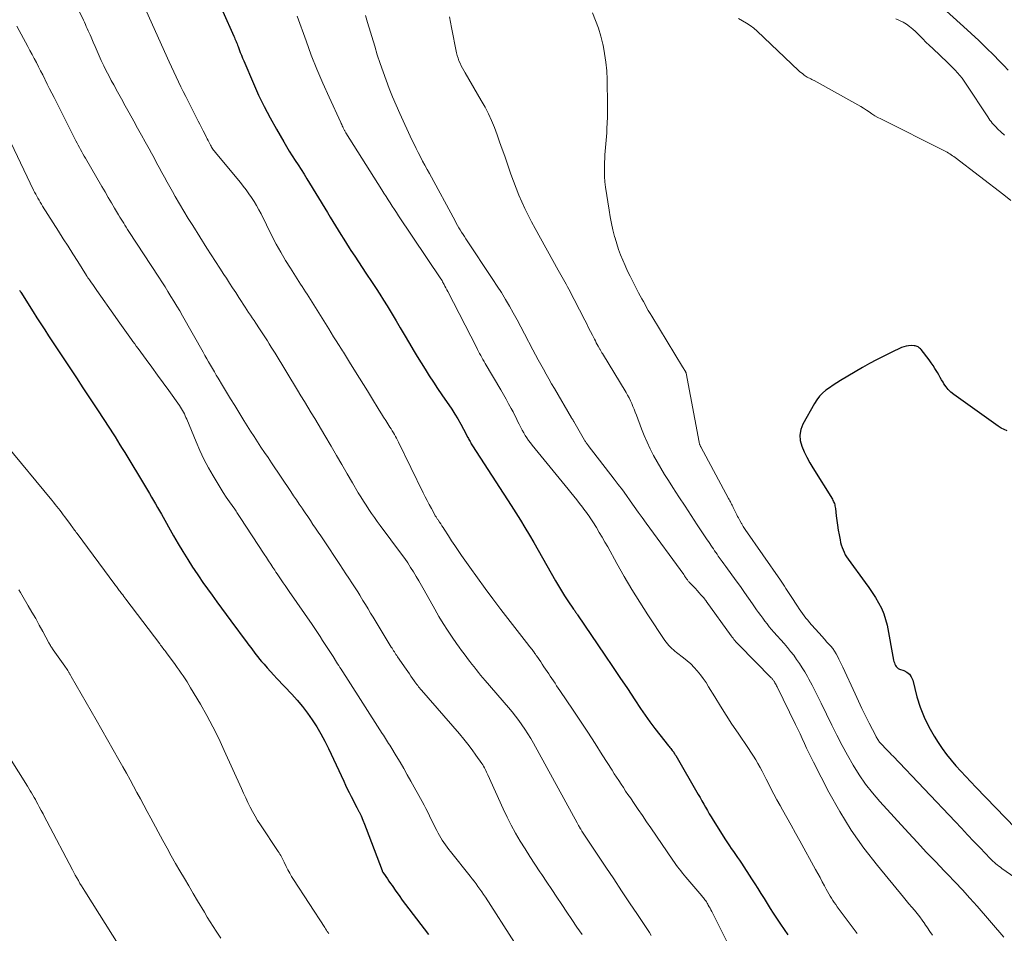
# Model space of a CAD drawing. Units: feet. Extents: x 2039998 to 2045007, y 564992 to 568880.
# Drawn here: x 2041031 to 2041176, y 566416 to 566550 of the extents above; entities that cross this region are included whole.
import ezdxf

# ---------------------------------------------------------------- set-up
doc = ezdxf.new("R2010")
doc.units = ezdxf.units.FT
doc.header["$LTSCALE"] = 100
doc.header["$MEASUREMENT"] = 0
doc.layers.add('CONTOUR INDEX', color=32, linetype='Continuous', lineweight=25)
doc.layers.add('CONTOUR INTERMEDIATE', color=40, linetype='Continuous', lineweight=15)

msp = doc.modelspace()

# ---------------------------------------------------------------- linework, layer by layer
at = {"layer": 'CONTOUR INDEX', "flags": 128}
for points, elevation in [([(2041060.8, 566551.66), (2041062.41, 566548.03), (2041062.49, 566547.84), (2041062.58, 566547.65), (2041062.66, 566547.46), (2041062.74, 566547.27), (2041062.82, 566547.08), (2041062.9, 566546.89), (2041062.97, 566546.69), (2041063.05, 566546.5), (2041063.21, 566546.05), (2041063.37, 566545.63), (2041063.53, 566545.21), (2041063.7, 566544.8), (2041063.87, 566544.39), (2041065.29, 566541.08), (2041066.07, 566539.36), (2041066.89, 566537.66), (2041067.76, 566535.99), (2041068.68, 566534.33), (2041069.76, 566532.45), (2041070.17, 566531.76), (2041070.59, 566531.07), (2041071.02, 566530.39), (2041071.45, 566529.72), (2041071.89, 566529.05), (2041072.33, 566528.37), (2041072.76, 566527.69), (2041073.18, 566527.01), (2041076.23, 566522.03), (2041076.63, 566521.38), (2041077.02, 566520.73), (2041077.42, 566520.08), (2041077.81, 566519.43), (2041078.2, 566518.78), (2041078.6, 566518.13), (2041079.01, 566517.48), (2041079.43, 566516.84), (2041079.68, 566516.45), (2041080.23, 566515.61), (2041080.78, 566514.78), (2041081.33, 566513.95), (2041081.88, 566513.11), (2041082.81, 566511.71), (2041083.37, 566510.86), (2041083.93, 566510), (2041084.47, 566509.14), (2041085.01, 566508.27), (2041085.15, 566508.04), (2041085.75, 566507.05), (2041086.35, 566506.06), (2041086.93, 566505.07), (2041087.52, 566504.07), (2041088.28, 566502.76), (2041088.85, 566501.8), (2041089.42, 566500.83), (2041090.01, 566499.88), (2041090.61, 566498.93), (2041091.22, 566497.98), (2041091.83, 566497.04), (2041092.45, 566496.11), (2041093.08, 566495.18), (2041094.52, 566493.05), (2041094.99, 566492.34), (2041095.44, 566491.61), (2041095.87, 566490.86), (2041096.28, 566490.11), (2041096.91, 566488.9), (2041096.99, 566488.74), (2041097.07, 566488.59), (2041097.15, 566488.43), (2041097.23, 566488.28), (2041097.32, 566488.12), (2041097.4, 566487.97), (2041097.49, 566487.82), (2041097.58, 566487.67), (2041103.27, 566478.88), (2041103.96, 566477.79), (2041104.64, 566476.7), (2041105.31, 566475.6), (2041105.97, 566474.5), (2041106.62, 566473.39), (2041107.26, 566472.28), (2041107.9, 566471.16), (2041108.53, 566470.04), (2041109.82, 566467.76), (2041110.25, 566467.01), (2041110.7, 566466.27), (2041111.17, 566465.53), (2041111.65, 566464.81), (2041112.47, 566463.59), (2041112.55, 566463.49), (2041112.62, 566463.38), (2041112.7, 566463.27), (2041112.78, 566463.16), (2041112.86, 566463.05), (2041112.93, 566462.95), (2041113.01, 566462.84), (2041113.08, 566462.73), (2041117.11, 566456.79), (2041118.21, 566455.15), (2041119.32, 566453.51), (2041120.41, 566451.87), (2041121.51, 566450.23), (2041122.37, 566448.94), (2041123.05, 566447.95), (2041123.74, 566446.97), (2041124.46, 566446.01), (2041125.19, 566445.06), (2041126.48, 566443.45), (2041126.58, 566443.32), (2041126.69, 566443.19), (2041126.8, 566443.05), (2041126.9, 566442.92), (2041127.03, 566442.77), (2041127.07, 566442.72), (2041127.12, 566442.66), (2041127.16, 566442.6), (2041127.2, 566442.54), (2041127.24, 566442.48), (2041127.28, 566442.41), (2041127.32, 566442.35), (2041127.36, 566442.29), (2041127.37, 566442.27), (2041127.42, 566442.2), (2041127.46, 566442.13), (2041127.5, 566442.06), (2041127.55, 566441.99), (2041130.86, 566436.27), (2041131.13, 566435.8), (2041131.4, 566435.32), (2041131.67, 566434.85), (2041131.93, 566434.38), (2041132.2, 566433.9), (2041132.48, 566433.43), (2041132.76, 566432.97), (2041133.04, 566432.5), (2041134.87, 566429.6), (2041135.15, 566429.16), (2041135.44, 566428.72), (2041135.73, 566428.29), (2041136.03, 566427.86), (2041136.33, 566427.43), (2041136.63, 566427), (2041136.92, 566426.57), (2041137.21, 566426.13), (2041138.72, 566423.84), (2041139.18, 566423.12), (2041139.64, 566422.39), (2041140.1, 566421.67), (2041140.55, 566420.93), (2041141, 566420.2), (2041141.45, 566419.47), (2041141.92, 566418.75), (2041142.39, 566418.03), (2041142.47, 566417.91), (2041143, 566417.13), (2041143.53, 566416.36), (2041144.07, 566415.6)], 800), ([(2041030.82, 566510.6), (2041030.87, 566510.52), (2041030.92, 566510.44), (2041030.97, 566510.36), (2041031.02, 566510.28), (2041032.82, 566507.41), (2041033.39, 566506.52), (2041033.96, 566505.63), (2041034.54, 566504.75), (2041035.12, 566503.86), (2041035.71, 566502.98), (2041036.29, 566502.1), (2041036.87, 566501.22), (2041037.45, 566500.34), (2041038.23, 566499.16), (2041039.21, 566497.68), (2041040.18, 566496.21), (2041041.15, 566494.73), (2041042.12, 566493.26), (2041043.43, 566491.26), (2041043.8, 566490.69), (2041044.17, 566490.12), (2041044.54, 566489.55), (2041044.91, 566488.97), (2041045.27, 566488.4), (2041045.63, 566487.82), (2041045.98, 566487.24), (2041046.34, 566486.66), (2041049.4, 566481.61), (2041049.7, 566481.11), (2041050, 566480.61), (2041050.3, 566480.1), (2041050.59, 566479.6), (2041050.88, 566479.09), (2041051.18, 566478.58), (2041051.46, 566478.07), (2041051.75, 566477.57), (2041053.54, 566474.4), (2041054.22, 566473.23), (2041054.91, 566472.06), (2041055.62, 566470.91), (2041056.34, 566469.77), (2041056.55, 566469.45), (2041057.19, 566468.48), (2041057.84, 566467.51), (2041058.51, 566466.56), (2041059.2, 566465.62), (2041059.89, 566464.68), (2041060.58, 566463.74), (2041061.28, 566462.8), (2041061.98, 566461.87), (2041064.38, 566458.64), (2041064.64, 566458.29), (2041064.9, 566457.94), (2041065.15, 566457.59), (2041065.41, 566457.24), (2041065.67, 566456.89), (2041065.94, 566456.54), (2041066.21, 566456.21), (2041066.5, 566455.87), (2041066.86, 566455.46), (2041067.33, 566454.92), (2041067.8, 566454.39), (2041068.29, 566453.87), (2041068.77, 566453.35), (2041070.95, 566451.05), (2041071.76, 566450.15), (2041072.54, 566449.22), (2041073.27, 566448.25), (2041073.98, 566447.26), (2041074.63, 566446.24), (2041075.25, 566445.2), (2041075.82, 566444.13), (2041076.36, 566443.04), (2041078.6, 566438.22), (2041078.87, 566437.66), (2041079.14, 566437.1), (2041079.42, 566436.54), (2041079.7, 566435.99), (2041079.98, 566435.44), (2041080.26, 566434.88), (2041080.55, 566434.33), (2041080.83, 566433.77), (2041080.87, 566433.7), (2041081.16, 566433.1), (2041081.43, 566432.49), (2041081.69, 566431.88), (2041081.93, 566431.26), (2041084.25, 566425.04), (2041084.26, 566425.02), (2041084.27, 566425), (2041084.28, 566424.98), (2041084.29, 566424.97), (2041084.33, 566424.89), (2041084.34, 566424.87), (2041084.35, 566424.85), (2041084.36, 566424.83), (2041084.37, 566424.81), (2041084.81, 566424.17), (2041085.04, 566423.84), (2041085.27, 566423.5), (2041085.5, 566423.17), (2041085.73, 566422.83), (2041086.29, 566422.03), (2041086.76, 566421.37), (2041087.23, 566420.71), (2041087.71, 566420.06), (2041088.19, 566419.41), (2041091.08, 566415.64)], 820), ([(2041176.38, 566489.85), (2041175.92, 566490.04), (2041175.49, 566490.28), (2041175.07, 566490.55), (2041168.51, 566495.23), (2041168.1, 566495.57), (2041167.71, 566495.94), (2041167.38, 566496.36), (2041167.07, 566496.81), (2041166.95, 566497.02), (2041166.73, 566497.38), (2041166.52, 566497.75), (2041166.31, 566498.11), (2041166.1, 566498.47), (2041166.01, 566498.63), (2041165.74, 566499.06), (2041165.47, 566499.49), (2041165.17, 566499.9), (2041164.87, 566500.31), (2041163.69, 566501.83), (2041163.59, 566501.95), (2041163.48, 566502.05), (2041163.37, 566502.15), (2041163.25, 566502.23), (2041163.11, 566502.3), (2041162.98, 566502.36), (2041162.83, 566502.39), (2041162.69, 566502.4), (2041162.23, 566502.42), (2041161.86, 566502.41), (2041161.49, 566502.36), (2041161.14, 566502.26), (2041160.79, 566502.13), (2041159.3, 566501.42), (2041158.22, 566500.89), (2041157.15, 566500.35), (2041156.09, 566499.77), (2041155.05, 566499.18), (2041151.83, 566497.29), (2041151.27, 566496.95), (2041150.72, 566496.59), (2041150.18, 566496.22), (2041149.65, 566495.84), (2041149.16, 566495.42), (2041148.71, 566494.96), (2041148.32, 566494.45), (2041147.97, 566493.9), (2041146.28, 566490.86), (2041145.98, 566490.06), (2041145.82, 566489.25), (2041145.89, 566488.43), (2041146.11, 566487.6), (2041146.48, 566486.78), (2041146.87, 566485.97), (2041147.31, 566485.17), (2041147.76, 566484.39), (2041150.63, 566479.77), (2041150.71, 566479.62), (2041150.79, 566479.46), (2041150.86, 566479.3), (2041150.92, 566479.13), (2041150.97, 566478.96), (2041151.01, 566478.79), (2041151.04, 566478.61), (2041151.07, 566478.44), (2041151.18, 566477.36), (2041151.26, 566476.65), (2041151.36, 566475.94), (2041151.48, 566475.23), (2041151.61, 566474.53), (2041151.75, 566473.79), (2041151.83, 566473.41), (2041151.93, 566473.04), (2041152.05, 566472.67), (2041152.19, 566472.31), (2041152.34, 566471.96), (2041152.52, 566471.61), (2041152.72, 566471.28), (2041152.94, 566470.96), (2041155.46, 566467.53), (2041155.98, 566466.79), (2041156.49, 566466.05), (2041156.97, 566465.29), (2041157.43, 566464.52), (2041157.84, 566463.73), (2041158.2, 566462.91), (2041158.47, 566462.06), (2041158.68, 566461.2), (2041159.65, 566456.06), (2041159.7, 566455.86), (2041159.76, 566455.66), (2041159.83, 566455.46), (2041159.91, 566455.27), (2041160.02, 566455.11), (2041160.15, 566454.96), (2041160.32, 566454.85), (2041160.5, 566454.76), (2041161.14, 566454.54), (2041161.6, 566454.31), (2041161.98, 566454), (2041162.26, 566453.6), (2041162.46, 566453.13), (2041163.09, 566450.68), (2041163.57, 566449.15), (2041164.13, 566447.66), (2041164.84, 566446.23), (2041165.64, 566444.84), (2041166.21, 566443.94), (2041166.81, 566443.04), (2041167.44, 566442.17), (2041168.11, 566441.33), (2041168.81, 566440.51), (2041169.54, 566439.7), (2041170.27, 566438.91), (2041171.01, 566438.12), (2041171.75, 566437.34), (2041177.61, 566431.3)], 780)]:
    msp.add_lwpolyline(points, dxfattribs=dict(at, elevation=elevation))
at = {"layer": 'CONTOUR INTERMEDIATE', "flags": 128}
for points, elevation in [([(2041038.66, 566553.74), (2041040.24, 566550.39), (2041040.38, 566550.08), (2041040.53, 566549.77), (2041040.67, 566549.46), (2041040.82, 566549.15), (2041040.96, 566548.84), (2041041.1, 566548.53), (2041041.24, 566548.22), (2041041.37, 566547.9), (2041041.68, 566547.17), (2041041.97, 566546.49), (2041042.27, 566545.81), (2041042.57, 566545.14), (2041042.88, 566544.47), (2041042.93, 566544.37), (2041043.27, 566543.65), (2041043.62, 566542.93), (2041043.98, 566542.23), (2041044.35, 566541.52), (2041044.71, 566540.85), (2041045.27, 566539.81), (2041045.84, 566538.78), (2041046.4, 566537.75), (2041046.98, 566536.72), (2041047.66, 566535.5), (2041048.22, 566534.48), (2041048.79, 566533.46), (2041049.36, 566532.44), (2041049.92, 566531.42), (2041050.27, 566530.78), (2041050.65, 566530.08), (2041051.04, 566529.37), (2041051.42, 566528.66), (2041051.8, 566527.95), (2041052.18, 566527.24), (2041052.57, 566526.54), (2041052.96, 566525.84), (2041053.35, 566525.13), (2041053.79, 566524.38), (2041054.41, 566523.3), (2041055.04, 566522.23), (2041055.69, 566521.17), (2041056.35, 566520.12), (2041058.45, 566516.81), (2041059.07, 566515.82), (2041059.7, 566514.84), (2041060.33, 566513.86), (2041060.96, 566512.89), (2041061.31, 566512.35), (2041061.77, 566511.64), (2041062.23, 566510.94), (2041062.69, 566510.23), (2041063.14, 566509.52), (2041063.54, 566508.91), (2041063.8, 566508.51), (2041064.06, 566508.1), (2041064.33, 566507.7), (2041064.59, 566507.3), (2041064.86, 566506.9), (2041065.13, 566506.51), (2041065.4, 566506.11), (2041065.66, 566505.71), (2041066.19, 566504.92), (2041066.49, 566504.48), (2041066.78, 566504.03), (2041067.07, 566503.58), (2041067.36, 566503.13), (2041067.64, 566502.68), (2041067.92, 566502.22), (2041068.2, 566501.77), (2041068.48, 566501.31), (2041071.8, 566495.86), (2041072.31, 566495.03), (2041072.82, 566494.19), (2041073.32, 566493.36), (2041073.83, 566492.52), (2041074.33, 566491.68), (2041074.83, 566490.84), (2041075.33, 566490), (2041075.82, 566489.16), (2041076.74, 566487.6), (2041077.53, 566486.25), (2041078.32, 566484.9), (2041079.12, 566483.54), (2041079.91, 566482.19), (2041080.75, 566480.75), (2041081.12, 566480.12), (2041081.51, 566479.5), (2041081.9, 566478.89), (2041082.31, 566478.28), (2041082.72, 566477.67), (2041083.14, 566477.07), (2041083.56, 566476.48), (2041084, 566475.89), (2041087.14, 566471.67), (2041087.59, 566471.03), (2041088.04, 566470.39), (2041088.47, 566469.74), (2041088.89, 566469.08), (2041089.3, 566468.41), (2041089.69, 566467.74), (2041090.09, 566467.06), (2041090.47, 566466.38), (2041092.04, 566463.56), (2041092.64, 566462.51), (2041093.26, 566461.48), (2041093.92, 566460.47), (2041094.59, 566459.47), (2041095.25, 566458.52), (2041095.61, 566458), (2041095.98, 566457.49), (2041096.36, 566456.99), (2041096.74, 566456.48), (2041096.87, 566456.3), (2041097.19, 566455.89), (2041097.5, 566455.48), (2041097.82, 566455.08), (2041098.14, 566454.67), (2041098.47, 566454.27), (2041098.79, 566453.87), (2041099.13, 566453.47), (2041099.46, 566453.08), (2041102.9, 566449.07), (2041103.42, 566448.46), (2041103.92, 566447.83), (2041104.4, 566447.19), (2041104.87, 566446.54), (2041105.32, 566445.87), (2041105.75, 566445.2), (2041106.16, 566444.51), (2041106.56, 566443.82), (2041112.99, 566432.1), (2041113.05, 566432), (2041113.1, 566431.91), (2041113.15, 566431.81), (2041113.2, 566431.71), (2041113.29, 566431.54), (2041113.35, 566431.43), (2041113.48, 566431.22), (2041113.54, 566431.13), (2041113.6, 566431.04), (2041113.66, 566430.95), (2041113.72, 566430.86), (2041117.24, 566425.57), (2041118.4, 566423.82), (2041119.57, 566422.07), (2041120.73, 566420.32), (2041121.89, 566418.57), (2041123.65, 566415.9), (2041123.93, 566415.48)], 808), ([(2041176.53, 566543.02), (2041175.88, 566543.73), (2041175.21, 566544.42), (2041174.4, 566545.23), (2041173.31, 566546.31), (2041172.2, 566547.38), (2041171.08, 566548.43), (2041169.95, 566549.46), (2041166.39, 566552.66)], 792), ([(2041049.55, 566551.66), (2041052.88, 566544.23), (2041053.21, 566543.5), (2041053.55, 566542.77), (2041053.9, 566542.04), (2041054.25, 566541.32), (2041054.6, 566540.59), (2041054.96, 566539.87), (2041055.32, 566539.15), (2041055.68, 566538.43), (2041057.16, 566535.51), (2041057.4, 566535.04), (2041057.64, 566534.57), (2041057.88, 566534.1), (2041058.13, 566533.63), (2041058.39, 566533.11), (2041058.5, 566532.9), (2041058.61, 566532.68), (2041058.72, 566532.47), (2041058.83, 566532.26), (2041058.88, 566532.15), (2041058.96, 566531.99), (2041059.05, 566531.84), (2041059.14, 566531.68), (2041059.23, 566531.53), (2041059.33, 566531.38), (2041059.43, 566531.24), (2041059.54, 566531.1), (2041059.65, 566530.96), (2041063.38, 566526.46), (2041063.81, 566525.92), (2041064.23, 566525.37), (2041064.64, 566524.81), (2041065.03, 566524.24), (2041065.4, 566523.66), (2041065.76, 566523.06), (2041066.1, 566522.46), (2041066.42, 566521.84), (2041068.03, 566518.61), (2041068.67, 566517.39), (2041069.33, 566516.18), (2041070.02, 566514.99), (2041070.74, 566513.82), (2041071.74, 566512.25), (2041071.98, 566511.87), (2041072.22, 566511.5), (2041072.47, 566511.12), (2041072.72, 566510.74), (2041072.96, 566510.37), (2041073.21, 566509.99), (2041073.45, 566509.61), (2041073.69, 566509.23), (2041076.39, 566504.88), (2041076.75, 566504.3), (2041077.11, 566503.73), (2041077.47, 566503.15), (2041077.84, 566502.58), (2041078.26, 566501.91), (2041078.42, 566501.67), (2041078.57, 566501.44), (2041078.72, 566501.2), (2041078.87, 566500.96), (2041079.03, 566500.72), (2041079.18, 566500.48), (2041079.33, 566500.24), (2041079.48, 566500), (2041080.35, 566498.58), (2041080.93, 566497.63), (2041081.51, 566496.68), (2041082.1, 566495.74), (2041082.68, 566494.79), (2041083.85, 566492.89), (2041084.17, 566492.39), (2041084.48, 566491.88), (2041084.8, 566491.38), (2041085.12, 566490.88), (2041085.42, 566490.41), (2041085.59, 566490.14), (2041085.76, 566489.87), (2041085.92, 566489.59), (2041086.08, 566489.32), (2041086.23, 566489.04), (2041086.38, 566488.76), (2041086.53, 566488.47), (2041086.67, 566488.19), (2041090.33, 566480.75), (2041090.62, 566480.16), (2041090.91, 566479.58), (2041091.22, 566479), (2041091.53, 566478.42), (2041092.05, 566477.46), (2041092.1, 566477.36), (2041092.15, 566477.27), (2041092.21, 566477.18), (2041092.27, 566477.09), (2041092.33, 566477), (2041092.39, 566476.91), (2041092.45, 566476.82), (2041092.51, 566476.73), (2041092.74, 566476.4), (2041092.92, 566476.14), (2041093.09, 566475.88), (2041093.26, 566475.62), (2041093.43, 566475.36), (2041094.03, 566474.41), (2041094.51, 566473.67), (2041094.99, 566472.94), (2041095.48, 566472.22), (2041095.97, 566471.5), (2041097.19, 566469.76), (2041098.3, 566468.19), (2041099.44, 566466.62), (2041100.59, 566465.08), (2041101.77, 566463.54), (2041105.89, 566458.22), (2041106, 566458.07), (2041106.12, 566457.92), (2041106.24, 566457.77), (2041106.36, 566457.62), (2041106.6, 566457.32), (2041106.64, 566457.28), (2041106.78, 566457.07), (2041106.85, 566456.97), (2041106.92, 566456.87), (2041106.99, 566456.76), (2041107.06, 566456.66), (2041107.64, 566455.81), (2041107.87, 566455.46), (2041108.11, 566455.1), (2041108.35, 566454.75), (2041108.58, 566454.4), (2041108.82, 566454.04), (2041109.05, 566453.69), (2041109.28, 566453.34), (2041109.52, 566453), (2041109.75, 566452.65), (2041109.99, 566452.3), (2041110.22, 566451.96), (2041110.46, 566451.61), (2041112.41, 566448.7), (2041113.5, 566447.07), (2041114.58, 566445.43), (2041115.65, 566443.78), (2041116.7, 566442.13), (2041118.15, 566439.85), (2041118.47, 566439.33), (2041118.81, 566438.82), (2041119.14, 566438.31), (2041119.48, 566437.79), (2041119.82, 566437.28), (2041120.16, 566436.77), (2041120.5, 566436.26), (2041120.85, 566435.76), (2041121.39, 566434.96), (2041122, 566434.06), (2041122.62, 566433.16), (2041123.24, 566432.25), (2041123.86, 566431.35), (2041127.11, 566426.59), (2041127.34, 566426.26), (2041127.57, 566425.94), (2041127.81, 566425.62), (2041128.05, 566425.3), (2041128.29, 566424.99), (2041128.54, 566424.67), (2041128.79, 566424.37), (2041129.05, 566424.06), (2041131.37, 566421.34), (2041131.49, 566421.19), (2041131.61, 566421.05), (2041131.73, 566420.9), (2041131.85, 566420.75), (2041131.96, 566420.59), (2041132.06, 566420.43), (2041132.16, 566420.27), (2041132.26, 566420.11), (2041132.34, 566419.97), (2041132.47, 566419.73), (2041132.6, 566419.49), (2041132.72, 566419.25), (2041132.84, 566419.01), (2041136.05, 566412.63)], 804), ([(2041071.75, 566550.97), (2041073.05, 566547.34), (2041073.83, 566545.24), (2041074.65, 566543.16), (2041075.53, 566541.11), (2041076.44, 566539.06), (2041078.16, 566535.33), (2041078.24, 566535.17), (2041078.31, 566535), (2041078.39, 566534.83), (2041078.47, 566534.67), (2041078.53, 566534.52), (2041078.58, 566534.43), (2041078.62, 566534.34), (2041078.67, 566534.25), (2041078.71, 566534.15), (2041078.76, 566534.06), (2041078.81, 566533.97), (2041078.87, 566533.88), (2041078.92, 566533.79), (2041084.23, 566525.37), (2041084.54, 566524.89), (2041084.84, 566524.41), (2041085.15, 566523.93), (2041085.45, 566523.46), (2041085.76, 566522.98), (2041086.07, 566522.51), (2041086.38, 566522.03), (2041086.7, 566521.56), (2041092.93, 566512.26), (2041092.97, 566512.21), (2041093, 566512.16), (2041093.03, 566512.11), (2041093.07, 566512.05), (2041093.1, 566512), (2041093.13, 566511.95), (2041093.16, 566511.89), (2041093.19, 566511.84), (2041093.4, 566511.43), (2041093.53, 566511.18), (2041093.67, 566510.92), (2041093.8, 566510.66), (2041093.93, 566510.4), (2041098.16, 566502.18), (2041098.32, 566501.87), (2041098.48, 566501.57), (2041098.64, 566501.28), (2041098.8, 566500.98), (2041098.97, 566500.68), (2041099.13, 566500.39), (2041099.3, 566500.1), (2041099.47, 566499.8), (2041101.74, 566495.91), (2041102.14, 566495.23), (2041102.53, 566494.54), (2041102.91, 566493.85), (2041103.29, 566493.16), (2041103.56, 566492.65), (2041103.79, 566492.21), (2041104.02, 566491.76), (2041104.24, 566491.31), (2041104.46, 566490.86), (2041104.51, 566490.75), (2041104.71, 566490.36), (2041104.91, 566489.96), (2041105.13, 566489.58), (2041105.36, 566489.2), (2041105.6, 566488.82), (2041105.85, 566488.46), (2041106.12, 566488.1), (2041106.39, 566487.75), (2041111.67, 566481.29), (2041112.1, 566480.76), (2041112.53, 566480.23), (2041112.95, 566479.69), (2041113.37, 566479.16), (2041113.81, 566478.59), (2041114.01, 566478.33), (2041114.2, 566478.08), (2041114.4, 566477.81), (2041114.58, 566477.55), (2041114.77, 566477.29), (2041114.95, 566477.02), (2041115.13, 566476.75), (2041115.3, 566476.47), (2041115.84, 566475.61), (2041116.27, 566474.9), (2041116.69, 566474.19), (2041117.11, 566473.47), (2041117.52, 566472.75), (2041118.85, 566470.32), (2041119.95, 566468.4), (2041121.07, 566466.49), (2041122.24, 566464.61), (2041123.44, 566462.75), (2041125.94, 566458.96), (2041126.12, 566458.71), (2041126.31, 566458.46), (2041126.52, 566458.23), (2041126.73, 566458.01), (2041126.96, 566457.79), (2041127.19, 566457.58), (2041127.43, 566457.38), (2041127.67, 566457.19), (2041128.66, 566456.43), (2041129.22, 566455.98), (2041129.75, 566455.51), (2041130.25, 566455), (2041130.72, 566454.47), (2041131.17, 566453.91), (2041131.6, 566453.34), (2041132, 566452.75), (2041132.38, 566452.14), (2041133.29, 566450.65), (2041134.12, 566449.3), (2041134.96, 566447.95), (2041135.83, 566446.62), (2041136.72, 566445.3), (2041138.27, 566443.02), (2041138.63, 566442.48), (2041138.98, 566441.93), (2041139.32, 566441.38), (2041139.66, 566440.82), (2041139.98, 566440.26), (2041140.29, 566439.69), (2041140.59, 566439.12), (2041140.88, 566438.54), (2041141.15, 566438), (2041141.57, 566437.15), (2041142, 566436.3), (2041142.45, 566435.46), (2041142.91, 566434.63), (2041143.26, 566434.01), (2041143.9, 566432.87), (2041144.54, 566431.72), (2041145.18, 566430.58), (2041145.82, 566429.44), (2041148.16, 566425.2), (2041148.49, 566424.6), (2041148.81, 566424.01), (2041149.14, 566423.41), (2041149.45, 566422.81), (2041149.73, 566422.29), (2041149.91, 566421.96), (2041150.1, 566421.62), (2041150.29, 566421.3), (2041150.49, 566420.97), (2041150.7, 566420.65), (2041150.91, 566420.34), (2041151.13, 566420.03), (2041151.35, 566419.72), (2041154.27, 566415.79)], 796), ([(2041081.81, 566551.1), (2041082.12, 566550.07), (2041083.17, 566546.56), (2041083.56, 566545.3), (2041083.97, 566544.03), (2041084.4, 566542.78), (2041084.85, 566541.53), (2041085.32, 566540.3), (2041085.82, 566539.07), (2041086.34, 566537.85), (2041086.88, 566536.64), (2041088.67, 566532.77), (2041088.97, 566532.13), (2041089.27, 566531.5), (2041089.59, 566530.87), (2041089.91, 566530.25), (2041090.23, 566529.63), (2041090.56, 566529.01), (2041090.89, 566528.39), (2041091.23, 566527.78), (2041095.01, 566520.81), (2041095.19, 566520.47), (2041095.39, 566520.14), (2041095.58, 566519.8), (2041095.79, 566519.47), (2041095.99, 566519.14), (2041096.2, 566518.81), (2041096.41, 566518.49), (2041096.62, 566518.16), (2041100.6, 566512.17), (2041101.23, 566511.21), (2041101.85, 566510.23), (2041102.45, 566509.24), (2041103.03, 566508.24), (2041103.6, 566507.24), (2041104.17, 566506.22), (2041104.72, 566505.21), (2041105.26, 566504.18), (2041106.5, 566501.79), (2041106.88, 566501.07), (2041107.27, 566500.35), (2041107.65, 566499.64), (2041108.05, 566498.93), (2041108.45, 566498.22), (2041108.85, 566497.51), (2041109.25, 566496.81), (2041109.66, 566496.1), (2041112.2, 566491.77), (2041112.24, 566491.7), (2041112.28, 566491.63), (2041112.32, 566491.57), (2041112.36, 566491.5), (2041112.4, 566491.43), (2041112.44, 566491.37), (2041112.47, 566491.3), (2041112.51, 566491.23), (2041114.09, 566488.51), (2041114.15, 566488.4), (2041114.22, 566488.3), (2041114.28, 566488.2), (2041114.35, 566488.1), (2041114.42, 566488), (2041114.49, 566487.9), (2041114.57, 566487.81), (2041114.64, 566487.71), (2041118.46, 566482.76), (2041119.06, 566481.97), (2041119.67, 566481.16), (2041120.26, 566480.35), (2041120.84, 566479.53), (2041121.43, 566478.72), (2041122.01, 566477.9), (2041122.6, 566477.08), (2041123.19, 566476.27), (2041128.71, 566468.67), (2041128.78, 566468.57), (2041128.85, 566468.47), (2041128.92, 566468.37), (2041128.99, 566468.27), (2041129, 566468.25), (2041129.06, 566468.16), (2041129.12, 566468.07), (2041129.19, 566467.98), (2041129.25, 566467.89), (2041129.32, 566467.81), (2041129.39, 566467.72), (2041129.46, 566467.64), (2041129.54, 566467.56), (2041130.15, 566466.9), (2041130.43, 566466.61), (2041130.71, 566466.31), (2041130.98, 566466), (2041131.25, 566465.7), (2041131.71, 566465.19), (2041131.75, 566465.14), (2041131.79, 566465.09), (2041131.84, 566465.04), (2041131.88, 566464.98), (2041131.92, 566464.93), (2041131.96, 566464.88), (2041132, 566464.83), (2041132.04, 566464.77), (2041135.73, 566459.63), (2041135.86, 566459.46), (2041135.99, 566459.29), (2041136.12, 566459.12), (2041136.26, 566458.95), (2041136.4, 566458.79), (2041136.54, 566458.63), (2041136.69, 566458.47), (2041136.84, 566458.31), (2041141.61, 566453.47), (2041141.68, 566453.4), (2041141.74, 566453.33), (2041141.81, 566453.25), (2041141.87, 566453.18), (2041141.94, 566453.1), (2041141.99, 566453.02), (2041142.05, 566452.94), (2041142.1, 566452.86), (2041142.16, 566452.74), (2041142.24, 566452.59), (2041142.32, 566452.44), (2041142.4, 566452.29), (2041142.48, 566452.14), (2041145.2, 566446.59), (2041145.53, 566445.9), (2041145.86, 566445.2), (2041146.19, 566444.5), (2041146.51, 566443.8), (2041146.83, 566443.1), (2041147.16, 566442.41), (2041147.5, 566441.72), (2041147.84, 566441.03), (2041150.12, 566436.61), (2041151.7, 566433.77), (2041153.4, 566431), (2041155.27, 566428.36), (2041157.25, 566425.78), (2041161.1, 566421.11), (2041161.5, 566420.63), (2041161.9, 566420.15), (2041162.31, 566419.67), (2041162.72, 566419.2), (2041163.12, 566418.72), (2041163.5, 566418.23), (2041163.87, 566417.73), (2041164.23, 566417.22), (2041164.27, 566417.17), (2041164.63, 566416.62), (2041165, 566416.08), (2041165.37, 566415.54)], 792), ([(2041094.19, 566550.87), (2041094.35, 566550.08), (2041094.51, 566549.29), (2041095.25, 566545.56), (2041095.34, 566545.17), (2041095.45, 566544.79), (2041095.59, 566544.41), (2041095.75, 566544.05), (2041095.92, 566543.68), (2041096.1, 566543.33), (2041096.3, 566542.97), (2041096.5, 566542.62), (2041098.88, 566538.57), (2041099.43, 566537.59), (2041099.93, 566536.6), (2041100.39, 566535.58), (2041100.81, 566534.55), (2041101.21, 566533.5), (2041101.59, 566532.45), (2041101.97, 566531.39), (2041102.33, 566530.33), (2041103.25, 566527.68), (2041103.62, 566526.65), (2041104, 566525.63), (2041104.42, 566524.61), (2041104.85, 566523.61), (2041105.31, 566522.61), (2041105.79, 566521.63), (2041106.29, 566520.66), (2041106.81, 566519.69), (2041110.23, 566513.55), (2041110.42, 566513.21), (2041110.62, 566512.86), (2041110.81, 566512.51), (2041111.01, 566512.16), (2041111.2, 566511.81), (2041111.39, 566511.46), (2041111.58, 566511.11), (2041111.76, 566510.76), (2041114.13, 566506.18), (2041114.42, 566505.63), (2041114.7, 566505.07), (2041114.98, 566504.52), (2041115.26, 566503.96), (2041115.56, 566503.37), (2041115.69, 566503.11), (2041115.83, 566502.85), (2041115.96, 566502.59), (2041116.1, 566502.34), (2041116.28, 566502.02), (2041116.33, 566501.92), (2041116.39, 566501.83), (2041116.44, 566501.74), (2041116.5, 566501.64), (2041116.56, 566501.55), (2041116.61, 566501.46), (2041116.67, 566501.36), (2041116.73, 566501.27), (2041120.21, 566495.53), (2041120.44, 566495.13), (2041120.66, 566494.72), (2041120.86, 566494.31), (2041121.05, 566493.89), (2041121.23, 566493.47), (2041121.41, 566493.04), (2041121.58, 566492.61), (2041121.74, 566492.18), (2041122.49, 566490.17), (2041122.89, 566489.17), (2041123.31, 566488.18), (2041123.78, 566487.21), (2041124.28, 566486.25), (2041124.8, 566485.31), (2041125.34, 566484.37), (2041125.9, 566483.45), (2041126.48, 566482.54), (2041127.13, 566481.52), (2041128.02, 566480.13), (2041128.91, 566478.75), (2041129.81, 566477.38), (2041130.72, 566476.01), (2041132.19, 566473.82), (2041132.37, 566473.55), (2041132.55, 566473.28), (2041132.73, 566473.01), (2041132.91, 566472.74), (2041133.09, 566472.47), (2041133.27, 566472.2), (2041133.45, 566471.93), (2041133.64, 566471.67), (2041133.81, 566471.41), (2041134.09, 566471.02), (2041134.36, 566470.63), (2041134.64, 566470.24), (2041134.92, 566469.85), (2041136.46, 566467.75), (2041137.07, 566466.91), (2041137.67, 566466.06), (2041138.27, 566465.21), (2041138.87, 566464.36), (2041139.46, 566463.5), (2041139.76, 566463.08), (2041140.06, 566462.65), (2041140.37, 566462.23), (2041140.68, 566461.82), (2041141, 566461.41), (2041141.33, 566461), (2041141.66, 566460.6), (2041142, 566460.21), (2041143.51, 566458.5), (2041143.99, 566457.94), (2041144.46, 566457.36), (2041144.92, 566456.78), (2041145.36, 566456.18), (2041145.78, 566455.57), (2041146.19, 566454.95), (2041146.58, 566454.32), (2041146.94, 566453.68), (2041147.17, 566453.25), (2041147.64, 566452.38), (2041148.1, 566451.51), (2041148.54, 566450.63), (2041148.97, 566449.75), (2041150.54, 566446.5), (2041151.29, 566445), (2041152.05, 566443.51), (2041152.86, 566442.05), (2041153.68, 566440.59), (2041154.57, 566439.18), (2041155.51, 566437.8), (2041156.54, 566436.49), (2041157.63, 566435.22), (2041161.84, 566430.59), (2041163.15, 566429.17), (2041164.47, 566427.76), (2041165.8, 566426.37), (2041167.15, 566424.98), (2041167.6, 566424.52), (2041168.72, 566423.36), (2041169.82, 566422.19), (2041170.9, 566421), (2041171.96, 566419.79), (2041175.89, 566415.24)], 788), ([(2041115.25, 566551.46), (2041115.72, 566550.33), (2041116.14, 566549.19), (2041116.49, 566548.03), (2041116.8, 566546.85), (2041116.82, 566546.72), (2041117.06, 566545.46), (2041117.25, 566544.19), (2041117.36, 566542.92), (2041117.41, 566541.64), (2041117.47, 566537.83), (2041117.47, 566536.98), (2041117.46, 566536.12), (2041117.44, 566535.27), (2041117.4, 566534.41), (2041117.37, 566533.78), (2041117.34, 566533.24), (2041117.3, 566532.7), (2041117.25, 566532.17), (2041117.2, 566531.63), (2041117.15, 566531.09), (2041117.1, 566530.55), (2041117.07, 566530.01), (2041117.05, 566529.48), (2041117.03, 566528.95), (2041117.02, 566528.15), (2041117.04, 566527.35), (2041117.11, 566526.55), (2041117.21, 566525.76), (2041117.72, 566522.39), (2041117.88, 566521.42), (2041118.07, 566520.44), (2041118.29, 566519.47), (2041118.53, 566518.51), (2041118.6, 566518.26), (2041118.84, 566517.43), (2041119.1, 566516.61), (2041119.4, 566515.8), (2041119.72, 566515), (2041120.07, 566514.21), (2041120.43, 566513.42), (2041120.81, 566512.64), (2041121.2, 566511.87), (2041122.06, 566510.22), (2041122.29, 566509.78), (2041122.53, 566509.34), (2041122.77, 566508.91), (2041123.01, 566508.47), (2041123.25, 566508.04), (2041123.5, 566507.61), (2041123.75, 566507.18), (2041124.01, 566506.76), (2041128.55, 566499.29), (2041128.63, 566499.16), (2041128.71, 566499.02), (2041128.79, 566498.89), (2041128.87, 566498.76), (2041129.02, 566498.53), (2041129.04, 566498.47), (2041129.07, 566498.41), (2041129.07, 566498.39), (2041129.08, 566498.37), (2041129.08, 566498.36), (2041129.08, 566498.34), (2041130.99, 566488.2), (2041131.01, 566488.11), (2041131.04, 566488.01), (2041131.06, 566487.92), (2041131.09, 566487.84), (2041131.13, 566487.75), (2041131.16, 566487.66), (2041131.2, 566487.58), (2041131.25, 566487.49), (2041135.33, 566479.89), (2041135.42, 566479.73), (2041135.5, 566479.56), (2041135.59, 566479.39), (2041135.68, 566479.23), (2041135.76, 566479.06), (2041135.85, 566478.89), (2041135.93, 566478.72), (2041136.01, 566478.55), (2041136.55, 566477.47), (2041136.66, 566477.26), (2041136.77, 566477.05), (2041136.89, 566476.84), (2041137, 566476.63), (2041137.24, 566476.22), (2041137.28, 566476.15), (2041137.42, 566475.87), (2041137.5, 566475.74), (2041137.57, 566475.6), (2041137.66, 566475.47), (2041137.75, 566475.34), (2041142.97, 566467.84), (2041143.18, 566467.54), (2041143.38, 566467.25), (2041143.58, 566466.95), (2041143.78, 566466.65), (2041143.97, 566466.35), (2041144.17, 566466.05), (2041144.36, 566465.75), (2041144.56, 566465.45), (2041145.5, 566464.01), (2041145.73, 566463.65), (2041145.97, 566463.3), (2041146.22, 566462.96), (2041146.47, 566462.61), (2041146.73, 566462.27), (2041147, 566461.94), (2041147.27, 566461.61), (2041147.55, 566461.29), (2041148.67, 566460.03), (2041149.06, 566459.6), (2041149.44, 566459.17), (2041149.83, 566458.74), (2041150.21, 566458.3), (2041150.39, 566458.11), (2041150.67, 566457.76), (2041150.94, 566457.4), (2041151.18, 566457.02), (2041151.39, 566456.63), (2041151.59, 566456.23), (2041151.79, 566455.82), (2041151.98, 566455.42), (2041152.18, 566455.01), (2041153.97, 566451.11), (2041154.48, 566450.02), (2041154.99, 566448.93), (2041155.53, 566447.85), (2041156.07, 566446.78), (2041157.02, 566444.91), (2041157.09, 566444.77), (2041157.16, 566444.63), (2041157.24, 566444.5), (2041157.32, 566444.37), (2041157.4, 566444.24), (2041157.49, 566444.12), (2041157.59, 566444), (2041157.69, 566443.88), (2041157.9, 566443.64), (2041158.11, 566443.42), (2041158.31, 566443.2), (2041158.52, 566442.98), (2041158.73, 566442.77), (2041158.94, 566442.55), (2041159.15, 566442.34), (2041159.36, 566442.12), (2041159.57, 566441.9), (2041168.7, 566432.29), (2041169.63, 566431.32), (2041170.56, 566430.34), (2041171.49, 566429.36), (2041172.42, 566428.38), (2041173.89, 566426.83), (2041174.09, 566426.63), (2041174.29, 566426.43), (2041174.5, 566426.24), (2041174.71, 566426.05), (2041174.93, 566425.88), (2041175.15, 566425.7), (2041175.38, 566425.53), (2041175.61, 566425.37), (2041181.98, 566420.96)], 784), ([(2041176.93, 566523.81), (2041175.87, 566524.65), (2041168.72, 566530.14), (2041168.53, 566530.28), (2041168.34, 566530.42), (2041168.15, 566530.55), (2041167.95, 566530.68), (2041167.75, 566530.8), (2041167.55, 566530.92), (2041167.34, 566531.03), (2041167.13, 566531.14), (2041157.76, 566535.83), (2041157.32, 566536.06), (2041156.88, 566536.31), (2041156.46, 566536.58), (2041156.05, 566536.86), (2041155.64, 566537.14), (2041155.23, 566537.41), (2041154.8, 566537.67), (2041154.37, 566537.92), (2041147.95, 566541.48), (2041147.78, 566541.57), (2041147.61, 566541.66), (2041147.44, 566541.74), (2041147.27, 566541.82), (2041147.09, 566541.9), (2041146.92, 566541.99), (2041146.76, 566542.09), (2041146.6, 566542.2), (2041146.47, 566542.29), (2041146.26, 566542.46), (2041146.05, 566542.63), (2041145.84, 566542.8), (2041145.64, 566542.98), (2041139.55, 566548.75), (2041139.04, 566549.19), (2041138.52, 566549.6), (2041137.96, 566549.97), (2041137.38, 566550.31), (2041136.8, 566550.64)], 784), ([(2041175.97, 566533.44), (2041175.5, 566533.89), (2041174.95, 566534.4), (2041174.75, 566534.6), (2041174.56, 566534.8), (2041174.37, 566535.01), (2041174.19, 566535.22), (2041174.01, 566535.44), (2041173.84, 566535.67), (2041173.68, 566535.9), (2041173.52, 566536.13), (2041170.34, 566540.97), (2041170.04, 566541.4), (2041169.73, 566541.82), (2041169.4, 566542.23), (2041169.06, 566542.63), (2041168.7, 566543.02), (2041168.34, 566543.4), (2041167.97, 566543.77), (2041167.59, 566544.14), (2041165.41, 566546.21), (2041164.92, 566546.68), (2041164.42, 566547.17), (2041163.94, 566547.65), (2041163.46, 566548.14), (2041163.31, 566548.29), (2041162.89, 566548.7), (2041162.46, 566549.09), (2041162, 566549.45), (2041161.53, 566549.79), (2041161.04, 566550.09), (2041160.53, 566550.36), (2041159.99, 566550.58)], 788), ([(2041030.43, 566549.51), (2041032.04, 566546.52), (2041032.36, 566545.92), (2041032.68, 566545.33), (2041032.99, 566544.73), (2041033.31, 566544.13), (2041033.62, 566543.53), (2041033.93, 566542.93), (2041034.24, 566542.32), (2041034.54, 566541.72), (2041034.59, 566541.61), (2041034.92, 566540.95), (2041035.25, 566540.29), (2041035.58, 566539.64), (2041035.91, 566538.98), (2041039.15, 566532.59), (2041039.31, 566532.26), (2041039.48, 566531.95), (2041039.65, 566531.63), (2041039.82, 566531.31), (2041039.99, 566530.99), (2041040.17, 566530.68), (2041040.35, 566530.37), (2041040.53, 566530.06), (2041042.96, 566525.88), (2041043.43, 566525.07), (2041043.9, 566524.27), (2041044.37, 566523.47), (2041044.85, 566522.67), (2041045.43, 566521.69), (2041045.61, 566521.38), (2041045.8, 566521.07), (2041045.99, 566520.77), (2041046.18, 566520.46), (2041046.37, 566520.16), (2041046.56, 566519.86), (2041046.75, 566519.56), (2041046.95, 566519.26), (2041051.37, 566512.51), (2041051.82, 566511.81), (2041052.27, 566511.1), (2041052.71, 566510.4), (2041053.15, 566509.68), (2041053.58, 566508.97), (2041054.01, 566508.25), (2041054.43, 566507.53), (2041054.84, 566506.8), (2041057.88, 566501.45), (2041058.15, 566500.97), (2041058.43, 566500.48), (2041058.7, 566500.01), (2041058.98, 566499.53), (2041059.26, 566499.05), (2041059.54, 566498.57), (2041059.82, 566498.09), (2041060.11, 566497.62), (2041060.73, 566496.57), (2041061.33, 566495.58), (2041061.93, 566494.58), (2041062.54, 566493.59), (2041063.15, 566492.6), (2041063.89, 566491.4), (2041064.39, 566490.61), (2041064.89, 566489.82), (2041065.39, 566489.04), (2041065.9, 566488.25), (2041066.41, 566487.47), (2041066.93, 566486.69), (2041067.45, 566485.92), (2041067.97, 566485.14), (2041070.82, 566480.92), (2041071.23, 566480.3), (2041071.65, 566479.69), (2041072.06, 566479.07), (2041072.48, 566478.46), (2041072.54, 566478.37), (2041072.93, 566477.8), (2041073.32, 566477.23), (2041073.7, 566476.66), (2041074.08, 566476.08), (2041074.46, 566475.51), (2041074.84, 566474.94), (2041075.23, 566474.37), (2041075.61, 566473.79), (2041078.03, 566470.15), (2041078.47, 566469.48), (2041078.92, 566468.81), (2041079.36, 566468.14), (2041079.8, 566467.47), (2041080.08, 566467.03), (2041080.37, 566466.58), (2041080.67, 566466.12), (2041080.96, 566465.65), (2041081.24, 566465.19), (2041081.43, 566464.88), (2041081.81, 566464.25), (2041082.19, 566463.63), (2041082.57, 566463.01), (2041082.95, 566462.39), (2041085.62, 566458), (2041085.73, 566457.82), (2041085.84, 566457.64), (2041085.96, 566457.46), (2041086.07, 566457.28), (2041086.19, 566457.1), (2041086.31, 566456.92), (2041086.43, 566456.74), (2041086.55, 566456.57), (2041087.8, 566454.73), (2041088.04, 566454.38), (2041088.28, 566454.04), (2041088.51, 566453.7), (2041088.75, 566453.36), (2041088.97, 566453.04), (2041089.1, 566452.86), (2041089.23, 566452.68), (2041089.37, 566452.5), (2041089.51, 566452.32), (2041089.65, 566452.14), (2041089.8, 566451.97), (2041089.94, 566451.79), (2041090.09, 566451.62), (2041095.65, 566445.2), (2041096.29, 566444.44), (2041096.92, 566443.66), (2041097.52, 566442.87), (2041098.1, 566442.06), (2041098.98, 566440.81), (2041099.11, 566440.62), (2041099.23, 566440.42), (2041099.34, 566440.21), (2041099.45, 566440), (2041099.55, 566439.79), (2041099.65, 566439.58), (2041099.75, 566439.36), (2041099.84, 566439.15), (2041102.11, 566434.13), (2041102.69, 566432.92), (2041103.29, 566431.72), (2041103.94, 566430.55), (2041104.62, 566429.39), (2041105.33, 566428.25), (2041106.04, 566427.12), (2041106.78, 566425.99), (2041107.52, 566424.87), (2041107.79, 566424.47), (2041108.53, 566423.36), (2041109.27, 566422.25), (2041110.01, 566421.15), (2041110.75, 566420.04), (2041111.49, 566418.93), (2041112.23, 566417.82), (2041112.98, 566416.72), (2041113.73, 566415.62)], 812), ([(2041028.6, 566534.35), (2041032.91, 566525.34), (2041033.06, 566525.04), (2041033.21, 566524.74), (2041033.37, 566524.44), (2041033.53, 566524.14), (2041033.7, 566523.85), (2041033.87, 566523.56), (2041034.05, 566523.27), (2041034.22, 566522.98), (2041036.57, 566519.29), (2041037.28, 566518.17), (2041037.99, 566517.06), (2041038.7, 566515.94), (2041039.4, 566514.82), (2041040.71, 566512.76), (2041040.76, 566512.67), (2041040.81, 566512.59), (2041040.87, 566512.51), (2041040.92, 566512.42), (2041040.98, 566512.34), (2041041.04, 566512.26), (2041041.09, 566512.18), (2041041.15, 566512.1), (2041041.44, 566511.69), (2041041.64, 566511.41), (2041041.84, 566511.13), (2041042.04, 566510.84), (2041042.24, 566510.56), (2041044.91, 566506.74), (2041045.39, 566506.06), (2041045.86, 566505.38), (2041046.35, 566504.7), (2041046.83, 566504.02), (2041047.31, 566503.35), (2041047.55, 566503.01), (2041047.8, 566502.67), (2041048.04, 566502.34), (2041048.29, 566502), (2041049.49, 566500.39), (2041050.33, 566499.24), (2041051.17, 566498.09), (2041052, 566496.94), (2041052.83, 566495.79), (2041054.39, 566493.61), (2041054.55, 566493.37), (2041054.71, 566493.13), (2041054.85, 566492.88), (2041054.99, 566492.62), (2041055.12, 566492.36), (2041055.25, 566492.1), (2041055.36, 566491.83), (2041055.48, 566491.57), (2041056.84, 566488.25), (2041057.4, 566486.96), (2041058.01, 566485.68), (2041058.67, 566484.43), (2041059.36, 566483.21), (2041059.94, 566482.23), (2041060.38, 566481.51), (2041060.84, 566480.79), (2041061.3, 566480.09), (2041061.78, 566479.39), (2041062.55, 566478.3), (2041062.65, 566478.15), (2041062.76, 566478), (2041062.86, 566477.85), (2041062.96, 566477.7), (2041063.06, 566477.55), (2041063.16, 566477.39), (2041063.26, 566477.24), (2041063.36, 566477.09), (2041066.9, 566471.67), (2041067.21, 566471.18), (2041067.53, 566470.7), (2041067.85, 566470.22), (2041068.17, 566469.73), (2041068.44, 566469.32), (2041068.62, 566469.04), (2041068.81, 566468.77), (2041068.99, 566468.49), (2041069.18, 566468.22), (2041069.4, 566467.91), (2041069.69, 566467.48), (2041069.99, 566467.05), (2041070.28, 566466.62), (2041070.58, 566466.19), (2041073.94, 566461.3), (2041074.34, 566460.72), (2041074.73, 566460.14), (2041075.12, 566459.55), (2041075.5, 566458.96), (2041075.88, 566458.37), (2041076.27, 566457.78), (2041076.65, 566457.18), (2041077.03, 566456.59), (2041077.54, 566455.79), (2041077.71, 566455.52), (2041077.88, 566455.26), (2041078.05, 566455), (2041078.22, 566454.73), (2041078.39, 566454.47), (2041078.56, 566454.21), (2041078.73, 566453.94), (2041078.9, 566453.68), (2041084.29, 566445.25), (2041084.45, 566445), (2041084.61, 566444.76), (2041084.76, 566444.51), (2041084.92, 566444.27), (2041085.08, 566444.03), (2041085.23, 566443.78), (2041085.38, 566443.53), (2041085.54, 566443.29), (2041086.35, 566441.94), (2041086.91, 566441.02), (2041087.45, 566440.1), (2041087.98, 566439.16), (2041088.51, 566438.22), (2041090.16, 566435.23), (2041090.44, 566434.71), (2041090.72, 566434.18), (2041090.99, 566433.65), (2041091.25, 566433.12), (2041091.51, 566432.58), (2041091.77, 566432.04), (2041092.04, 566431.51), (2041092.31, 566430.98), (2041092.51, 566430.58), (2041092.71, 566430.22), (2041092.91, 566429.86), (2041093.13, 566429.52), (2041093.35, 566429.17), (2041093.59, 566428.84), (2041093.83, 566428.51), (2041094.08, 566428.18), (2041094.34, 566427.86), (2041097.23, 566424.23), (2041097.52, 566423.85), (2041097.82, 566423.47), (2041098.11, 566423.09), (2041098.39, 566422.7), (2041098.67, 566422.31), (2041098.95, 566421.92), (2041099.21, 566421.52), (2041099.48, 566421.12), (2041103.78, 566414.43)], 816), ([(2041028.74, 566487.91), (2041035.57, 566479.63), (2041035.82, 566479.33), (2041036.07, 566479.03), (2041036.32, 566478.72), (2041036.56, 566478.42), (2041036.81, 566478.11), (2041037.05, 566477.8), (2041037.28, 566477.48), (2041037.52, 566477.17), (2041038.33, 566476.06), (2041038.45, 566475.89), (2041038.57, 566475.73), (2041038.69, 566475.56), (2041038.81, 566475.39), (2041038.93, 566475.22), (2041039.06, 566475.06), (2041039.18, 566474.89), (2041039.3, 566474.72), (2041044.88, 566467.2), (2041044.99, 566467.05), (2041045.1, 566466.91), (2041045.21, 566466.77), (2041045.31, 566466.62), (2041045.42, 566466.48), (2041045.53, 566466.34), (2041045.64, 566466.2), (2041045.75, 566466.05), (2041045.86, 566465.91), (2041046.03, 566465.69), (2041046.19, 566465.47), (2041046.36, 566465.26), (2041046.52, 566465.04), (2041051.5, 566458.46), (2041051.62, 566458.29), (2041051.75, 566458.13), (2041051.87, 566457.97), (2041052, 566457.8), (2041052.12, 566457.64), (2041052.24, 566457.47), (2041052.37, 566457.31), (2041052.49, 566457.14), (2041053.77, 566455.42), (2041054.07, 566455), (2041054.37, 566454.59), (2041054.66, 566454.17), (2041054.95, 566453.74), (2041055.24, 566453.32), (2041055.52, 566452.89), (2041055.79, 566452.45), (2041056.05, 566452.01), (2041057.48, 566449.58), (2041058.42, 566447.91), (2041059.33, 566446.22), (2041060.19, 566444.5), (2041061.01, 566442.76), (2041063.54, 566437.14), (2041063.86, 566436.46), (2041064.18, 566435.77), (2041064.5, 566435.09), (2041064.83, 566434.41), (2041065.17, 566433.74), (2041065.54, 566433.08), (2041065.92, 566432.44), (2041066.33, 566431.8), (2041068.96, 566427.85), (2041069.09, 566427.66), (2041069.2, 566427.47), (2041069.32, 566427.28), (2041069.42, 566427.08), (2041069.53, 566426.88), (2041069.63, 566426.68), (2041069.73, 566426.48), (2041069.83, 566426.28), (2041070.13, 566425.67), (2041070.38, 566425.17), (2041070.65, 566424.68), (2041070.93, 566424.2), (2041071.22, 566423.72), (2041075.81, 566416.64), (2041075.93, 566416.46), (2041076.05, 566416.27), (2041076.17, 566416.09), (2041076.3, 566415.91), (2041076.43, 566415.73)], 824), ([(2041030.73, 566466.43), (2041030.96, 566466.05), (2041031.19, 566465.67), (2041032.11, 566464.09), (2041032.66, 566463.15), (2041033.21, 566462.2), (2041033.74, 566461.24), (2041034.26, 566460.28), (2041035.16, 566458.61), (2041035.23, 566458.48), (2041035.31, 566458.35), (2041035.38, 566458.22), (2041035.46, 566458.1), (2041035.54, 566457.97), (2041035.62, 566457.85), (2041035.7, 566457.73), (2041035.79, 566457.61), (2041037.51, 566455.17), (2041037.62, 566455.01), (2041037.73, 566454.84), (2041037.84, 566454.68), (2041037.95, 566454.52), (2041038.05, 566454.35), (2041038.1, 566454.27), (2041038.15, 566454.19), (2041038.2, 566454.1), (2041038.25, 566454.02), (2041038.3, 566453.93), (2041038.35, 566453.85), (2041038.39, 566453.76), (2041038.44, 566453.68), (2041042.13, 566447.25), (2041042.97, 566445.79), (2041043.8, 566444.32), (2041044.64, 566442.86), (2041045.47, 566441.39), (2041046.07, 566440.32), (2041046.6, 566439.39), (2041047.12, 566438.45), (2041047.63, 566437.51), (2041048.14, 566436.57), (2041048.65, 566435.62), (2041049.15, 566434.68), (2041049.66, 566433.74), (2041050.17, 566432.79), (2041051.96, 566429.47), (2041052.58, 566428.35), (2041053.2, 566427.23), (2041053.83, 566426.11), (2041054.47, 566425), (2041055.12, 566423.9), (2041055.77, 566422.79), (2041056.42, 566421.69), (2041057.08, 566420.58), (2041058.07, 566418.91), (2041058.5, 566418.2), (2041058.93, 566417.5), (2041059.37, 566416.8), (2041059.82, 566416.1), (2041060.48, 566415.09)], 828), ([(2041028.01, 566443.82), (2041032.02, 566437.47), (2041032.22, 566437.15), (2041032.41, 566436.82), (2041032.61, 566436.5), (2041032.8, 566436.17), (2041032.99, 566435.84), (2041033.17, 566435.51), (2041033.35, 566435.18), (2041033.53, 566434.84), (2041033.73, 566434.46), (2041034.01, 566433.93), (2041034.29, 566433.4), (2041034.57, 566432.87), (2041034.85, 566432.34), (2041038.62, 566425.16), (2041038.84, 566424.76), (2041039.05, 566424.36), (2041039.27, 566423.96), (2041039.5, 566423.57), (2041039.72, 566423.17), (2041039.96, 566422.78), (2041040.19, 566422.39), (2041040.43, 566422.01), (2041045.6, 566413.82)], 832)]:
    msp.add_lwpolyline(points, dxfattribs=dict(at, elevation=elevation))

doc.saveas('drawing.dxf')
